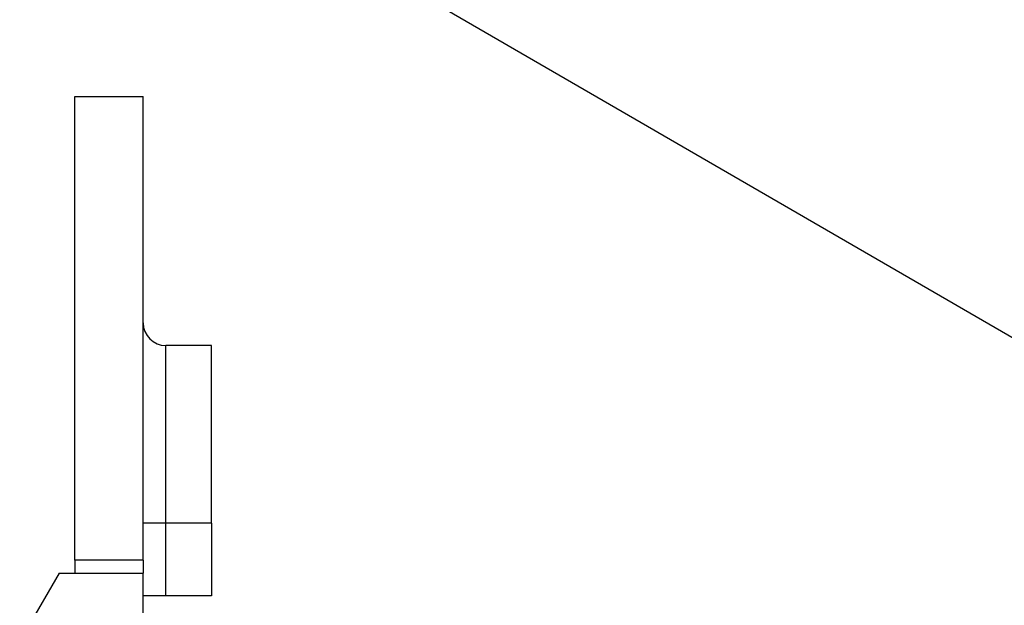
# Model space of a CAD drawing. Units: millimetres. Extents: x -297 to 0, y -988 to -778.
# Drawn here: x -47 to -25, y -845 to -832 of the extents above; entities that cross this region are included whole.
import ezdxf

# ---------------------------------------------------------------- set-up
doc = ezdxf.new("R2010")
doc.units = ezdxf.units.MM

msp = doc.modelspace()

# ---------------------------------------------------------------- linework, layer by layer
at = {"color": 2, "linetype": 'Continuous'}
for p, q in [((-37.947, -831.768), (-20.968, -841.594)), ((-45.848, -844.009), (-45.848, -833.823)), ((-45.848, -833.823), (-44.348, -833.823)), ((-44.348, -838.792), (-44.348, -833.823)), ((-44.348, -843.192), (-44.348, -838.792)), ((-43.848, -843.192), (-43.848, -839.292)), ((-42.848, -839.292), (-43.848, -839.292)), ((-42.848, -843.192), (-42.848, -839.292)), ((-43.848, -843.192), (-44.348, -843.192)), ((-44.348, -844.009), (-44.348, -843.192)), ((-42.848, -843.192), (-43.848, -843.192)), ((-43.848, -844.792), (-43.848, -843.192)), ((-42.848, -843.192), (-42.848, -844.792)), ((-45.848, -844.009), (-45.848, -844.292)), ((-44.348, -844.009), (-45.848, -844.009)), ((-44.348, -844.009), (-44.348, -844.292)), ((-46.194, -844.292), (-47.06, -845.792)), ((-46.194, -844.292), (-45.848, -844.292)), ((-45.848, -844.292), (-44.348, -844.292)), ((-44.348, -844.792), (-44.348, -844.292)), ((-43.848, -844.792), (-44.348, -844.792)), ((-44.348, -852.792), (-44.348, -844.792)), ((-42.848, -844.792), (-43.848, -844.792))]:
    msp.add_line(p, q, dxfattribs=at)
msp.add_arc((-43.848, -838.792), 0.5, 180, 270, dxfattribs=at)

doc.saveas('drawing.dxf')
